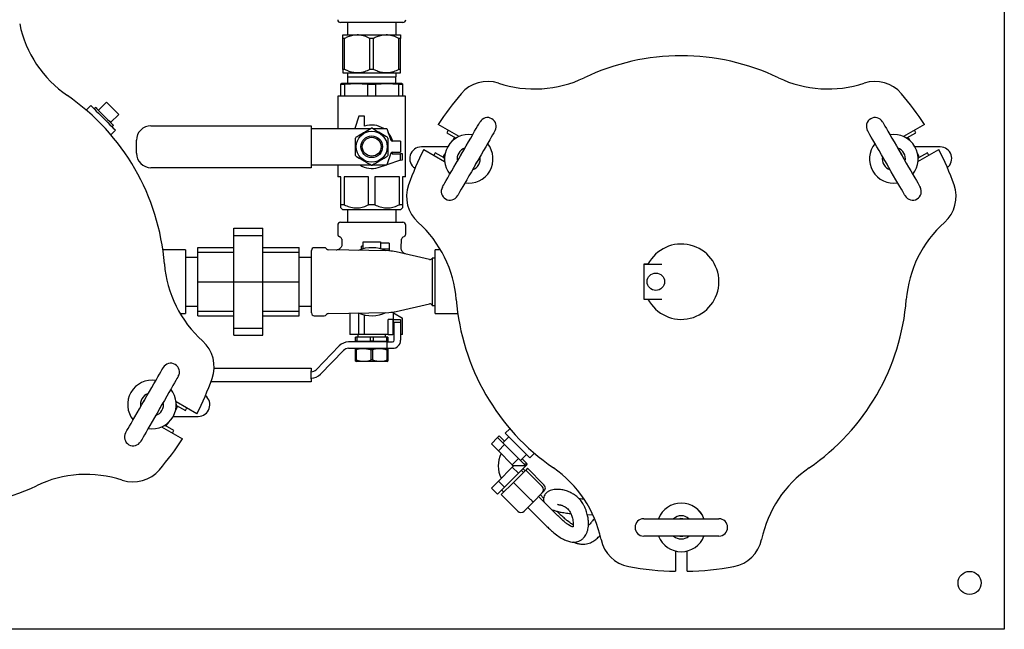
# Model space of a CAD drawing. Units: inches. Extents: x 0.1 to 22.1, y 0.1 to 17.1.
# Drawn here: x 4 to 8, y 11 to 13.5 of the extents above; entities that cross this region are included whole.
import ezdxf

# ---------------------------------------------------------------- set-up
doc = ezdxf.new("R2010")
doc.units = ezdxf.units.IN
doc.header["$MEASUREMENT"] = 0

msp = doc.modelspace()

# ---------------------------------------------------------------- linework, layer by layer
at = {"color": 7, "linetype": 'Continuous', "lineweight": 25}
for p, q in [((7.96477751, 13.71630887), (7.96477751, 11.06787145)), ((5.52930224, 13.44078702), (5.27655519, 13.44078702)), ((5.30448981, 13.44078702), (5.30448981, 13.39046206)), ((5.50136477, 13.39046206), (5.50136477, 13.44078702)), ((5.28620857, 13.39046206), (5.34452748, 13.39046206)), ((5.29331856, 13.37633811), (5.28620857, 13.37633811)), ((5.28620857, 13.25083594), (5.28620857, 13.37633811)), ((5.29331856, 13.25083594), (5.29331856, 13.37633811)), ((5.34452748, 13.39046206), (5.46132721, 13.39046206)), ((5.39573651, 13.25083594), (5.39573651, 13.37633811)), ((5.41011818, 13.37633811), (5.39573651, 13.37633811)), ((5.41011818, 13.25083594), (5.41011818, 13.37633811)), ((5.46132721, 13.39046206), (5.51964612, 13.39046206)), ((5.51253624, 13.25083594), (5.51253624, 13.37633811)), ((5.51964612, 13.37633811), (5.51253624, 13.37633811)), ((5.51964612, 13.25083594), (5.51964612, 13.37633811)), ((5.29331856, 13.25083594), (5.28620857, 13.25083594)), ((5.41011818, 13.25083594), (5.39573651, 13.25083594)), ((5.51964612, 13.25083594), (5.51253624, 13.25083594)), ((5.28620857, 13.23671205), (5.34452748, 13.23671205)), ((5.30448981, 13.23671205), (5.30448981, 13.22124331)), ((5.30448981, 13.22124331), (5.50136477, 13.22124331)), ((5.30542733, 13.22124331), (5.30542733, 13.19358704)), ((5.34452748, 13.23671205), (5.46132721, 13.23671205)), ((5.46132721, 13.23671205), (5.51964612, 13.23671205)), ((5.50042736, 13.19358704), (5.50042736, 13.22124331)), ((5.50136477, 13.22124331), (5.50136477, 13.23671205)), ((5.28105238, 13.19358704), (5.2784156, 13.19288052)), ((5.29342878, 13.18981898), (5.2784156, 13.18981898)), ((5.2784156, 13.14319641), (5.2784156, 13.18981898)), ((5.52480242, 13.19358704), (5.28105238, 13.19358704)), ((5.29342878, 13.18981898), (5.29342878, 13.14319641)), ((5.41794041, 13.18981898), (5.38791417, 13.18981898)), ((5.38791417, 13.14319641), (5.38791417, 13.18981898)), ((5.41794041, 13.18981898), (5.41794041, 13.14319641)), ((5.52743909, 13.18981898), (5.51242602, 13.18981898)), ((5.51242602, 13.14319641), (5.51242602, 13.18981898)), ((5.52743909, 13.19288052), (5.52480242, 13.19358704)), ((5.52743909, 13.18981898), (5.52743909, 13.14319641)), ((4.32917898, 13.11871025), (4.29603334, 13.08556461)), ((4.32917898, 13.11871025), (4.37889742, 13.06899181)), ((5.265818, 13.14319641), (5.265818, 13.01136045)), ((5.5400368, 13.14319641), (5.265818, 13.14319641)), ((5.5400368, 12.81624328), (5.5400368, 13.14319641)), ((4.26547151, 13.10472122), (4.24698359, 13.08623329)), ((4.28509529, 13.09650266), (4.27939268, 13.09080005)), ((4.37889742, 13.06899181), (4.34575178, 13.03584617)), ((5.35019296, 13.06233706), (5.33398674, 13.01136045)), ((5.3736305, 13.06233706), (5.35019296, 13.06233706)), ((5.3736305, 13.02098237), (5.3736305, 13.06233706)), ((4.34642046, 12.98679642), (4.36490839, 13.00528434)), ((4.35098722, 13.01920551), (4.35668983, 13.02490812)), ((4.50902108, 13.02284487), (5.15747431, 13.02284487)), ((5.15747431, 13.02284487), (5.15747431, 13.0111261)), ((5.15747431, 13.01136045), (5.19615085, 13.01136045)), ((5.15747431, 13.0111261), (5.15747431, 12.86511049)), ((5.19615085, 13.01136045), (5.28917348, 13.01136045)), ((5.28917348, 13.01136045), (5.30935253, 13.01136045)), ((5.30935253, 13.01136045), (5.39795056, 13.01136045)), ((5.40790413, 13.01136045), (5.46371836, 13.01136045)), ((5.46371836, 13.01136045), (5.48069513, 12.96471736)), ((5.7567739, 12.97932228), (5.67239497, 13.02803846)), ((7.64100945, 13.02803846), (7.55663074, 12.97932228)), ((4.45042734, 12.91198546), (4.45042734, 12.96425108)), ((5.52011493, 12.96009093), (5.48730231, 12.96009093)), ((5.52011493, 12.96009093), (5.52011493, 12.91614561)), ((5.70670731, 12.99469658), (5.74281682, 12.9738488)), ((5.73506477, 12.97120305), (5.72959871, 12.96173541)), ((5.74888303, 12.97547425), (5.73620325, 12.97207666)), ((7.57720139, 12.97207666), (7.56452161, 12.97547425)), ((7.57058782, 12.9738488), (7.60669733, 12.99469664)), ((7.58380615, 12.96173541), (7.57834009, 12.97120305)), ((5.71013906, 12.93724639), (5.60397884, 12.93724639)), ((5.61380129, 12.9265511), (5.69818021, 12.87783492)), ((7.70507579, 12.93724639), (7.60326537, 12.93724639)), ((7.61522443, 12.87783492), (7.69960313, 12.9265511)), ((5.48069513, 12.91151923), (5.46371836, 12.86487608)), ((5.52011493, 12.88314858), (5.46385971, 12.86526427)), ((5.48579137, 12.9088214), (5.52011493, 12.9088214)), ((5.48730231, 12.91614561), (5.52011493, 12.91614561)), ((5.52714605, 12.9088214), (5.52011493, 12.9088214)), ((5.52011493, 12.88314858), (5.52011493, 12.9088214)), ((5.52011493, 12.88314858), (5.52714605, 12.88538391)), ((5.52714605, 12.88538391), (5.52714605, 12.9088214)), ((5.69594174, 12.8926589), (5.65983224, 12.91350674)), ((5.69416966, 12.89927246), (5.6975673, 12.88659264)), ((5.69982315, 12.91016289), (5.6943571, 12.90069524)), ((7.61904754, 12.90069524), (7.61358149, 12.91016289)), ((7.61583734, 12.88659264), (7.61923498, 12.89927246)), ((7.65357218, 12.91350674), (7.61746268, 12.8926589)), ((5.15747431, 12.85339172), (4.50902108, 12.85339172)), ((5.15747431, 12.86511049), (5.15747431, 12.85339172)), ((5.15747431, 12.86487608), (5.19615085, 12.86487608)), ((5.19615085, 12.86487608), (5.28917348, 12.86487608)), ((5.265818, 12.86487608), (5.265818, 12.81624328)), ((5.28917348, 12.86487608), (5.30935253, 12.86487608)), ((5.30935253, 12.86487608), (5.39795056, 12.86487608)), ((5.40790413, 12.86487608), (5.46371836, 12.86487608)), ((5.42955573, 12.85435855), (5.46263861, 12.86487608)), ((5.2784156, 12.81624328), (5.265818, 12.81624328)), ((5.2784156, 12.70327453), (5.2784156, 12.81624328)), ((5.2909537, 12.81624328), (5.2909537, 12.70327453)), ((5.39038925, 12.81624328), (5.2909537, 12.81624328)), ((5.39038925, 12.70327453), (5.39038925, 12.81624328)), ((5.41546544, 12.81624328), (5.41546544, 12.70327453)), ((5.51490099, 12.81624328), (5.41546544, 12.81624328)), ((5.51490099, 12.70327453), (5.51490099, 12.81624328)), ((5.5400368, 12.81624328), (5.52743909, 12.81624328)), ((5.52743909, 12.81624328), (5.52743909, 12.70327453)), ((5.2909537, 12.70327453), (5.2784156, 12.70327453)), ((5.2784156, 12.69067687), (5.28644298, 12.68264955)), ((5.5194116, 12.68264955), (5.28644298, 12.68264955)), ((5.30448981, 12.68264955), (5.30448981, 12.63232452)), ((5.41546544, 12.70327453), (5.39038925, 12.70327453)), ((5.50136477, 12.63232452), (5.50136477, 12.68264955)), ((5.52743909, 12.70327453), (5.51490099, 12.70327453)), ((5.5194116, 12.68264955), (5.52743909, 12.69067687)), ((4.84518044, 12.57959016), (4.84518044, 12.6085965)), ((4.84518044, 12.6085965), (4.96236791, 12.6085965)), ((4.96236791, 12.57959016), (4.96236791, 12.6085965)), ((5.26530232, 12.62107453), (5.26530232, 12.58498078)), ((5.27655233, 12.63232452), (5.52929938, 12.63232452)), ((5.54055225, 12.58498078), (5.54055225, 12.62107453)), ((4.84518044, 12.57959016), (4.96236791, 12.57959016)), ((4.84518044, 12.39209016), (4.84518044, 12.57959016)), ((4.96236791, 12.39209016), (4.96236791, 12.57959016)), ((5.28158247, 12.56361592), (5.28257938, 12.54459288)), ((5.52240202, 12.52792958), (5.52427222, 12.56361592)), ((4.64837104, 12.5209964), (4.55720464, 12.5209964)), ((4.64837104, 12.5209964), (4.64837104, 12.26318391)), ((4.69869612, 12.51171517), (4.69869612, 12.53022121)), ((4.69869612, 12.53022121), (4.84518044, 12.53022121)), ((4.96236791, 12.53022121), (5.10885234, 12.53022121)), ((5.10885234, 12.51171517), (5.10885234, 12.53022121)), ((5.21097626, 12.52971516), (5.17042732, 12.52971516)), ((5.47288302, 12.5163089), (5.22893685, 12.52079124)), ((5.36777109, 12.53564485), (5.36191168, 12.53564485)), ((5.36191168, 12.52346123), (5.36191168, 12.53564485)), ((5.36777109, 12.55322297), (5.4380836, 12.55322297)), ((5.36777109, 12.52461569), (5.36777109, 12.55322297)), ((5.4380836, 12.55322297), (5.4380836, 12.52461569)), ((5.47323985, 12.54736359), (5.4380836, 12.54736359)), ((5.47323985, 12.5239261), (5.44242327, 12.5239261)), ((5.47323985, 12.54736359), (5.47323985, 12.5239261)), ((5.47323985, 12.5239261), (5.47323985, 12.51630189)), ((5.6819312, 12.5209964), (5.66060861, 12.5209964)), ((5.66060861, 12.26318391), (5.66060861, 12.5209964)), ((4.69869612, 12.49052766), (4.64837104, 12.49052766)), ((4.69869612, 12.39209016), (4.69869612, 12.51171517)), ((4.69869612, 12.51171517), (4.84518044, 12.51171517)), ((4.96236791, 12.51171517), (5.10885234, 12.51171517)), ((5.10885234, 12.39209016), (5.10885234, 12.51171517)), ((5.15917731, 12.49052766), (5.10885234, 12.49052766)), ((5.15917731, 12.26571516), (5.15917731, 12.51846515)), ((5.63756959, 12.48200432), (5.50136785, 12.51285776)), ((5.66060861, 12.48771516), (5.64836487, 12.48771516)), ((5.64836487, 12.48771516), (5.64836487, 12.29646516)), ((6.52147164, 12.46241974), (6.50435848, 12.46241974)), ((6.50435848, 12.46241974), (6.50435848, 12.46240266)), ((6.50435848, 12.46240266), (6.50435848, 12.32177766)), ((6.50435848, 12.46240266), (6.57809063, 12.46240266)), ((4.69869612, 12.39209016), (4.84518044, 12.39209016)), ((4.69869612, 12.27246515), (4.69869612, 12.39209016)), ((4.84518044, 12.39209016), (4.96236791, 12.39209016)), ((4.84518044, 12.20459016), (4.84518044, 12.39209016)), ((4.96236791, 12.20459016), (4.96236791, 12.39209016)), ((4.96236791, 12.39209016), (5.10885234, 12.39209016)), ((5.10885234, 12.27246515), (5.10885234, 12.39209016)), ((6.50435848, 12.32177766), (6.57809063, 12.32177766)), ((6.50435848, 12.32177766), (6.50435848, 12.32176057)), ((6.50435848, 12.32176057), (6.52145052, 12.32176057)), ((4.64837104, 12.29365266), (4.69869612, 12.29365266)), ((5.10885234, 12.29365266), (5.15917731, 12.29365266)), ((5.50136785, 12.27132255), (5.63756959, 12.30217599)), ((5.64836487, 12.29646516), (5.66060861, 12.29646516)), ((4.62704856, 12.26318391), (4.64837104, 12.26318391)), ((4.69869612, 12.27246515), (4.84518044, 12.27246515)), ((4.69869612, 12.2539591), (4.69869612, 12.27246515)), ((4.69869612, 12.2539591), (4.84518044, 12.2539591)), ((4.96236791, 12.27246515), (5.10885234, 12.27246515)), ((4.96236791, 12.2539591), (5.10885234, 12.2539591)), ((5.10885234, 12.2539591), (5.10885234, 12.27246515)), ((5.17042732, 12.25446515), (5.21097626, 12.25446515)), ((5.22893685, 12.26338907), (5.47288302, 12.26787141)), ((5.31503671, 12.26497109), (5.31503671, 12.17880891)), ((5.35019296, 12.17880891), (5.35019296, 12.26496925)), ((5.3736305, 12.17880891), (5.3736305, 12.25761959)), ((5.49081798, 12.17880891), (5.49081798, 12.26935264)), ((5.49081798, 12.26588948), (5.52714605, 12.24491542)), ((5.52714605, 12.17880891), (5.52714605, 12.24491542)), ((5.66060861, 12.26318391), (5.75177511, 12.26318391)), ((4.84518044, 12.20459016), (4.96236791, 12.20459016)), ((4.84518044, 12.17558381), (4.84518044, 12.20459016)), ((4.96236791, 12.17558381), (4.96236791, 12.20459016)), ((5.48802709, 12.23974641), (5.46948373, 12.23974641)), ((5.46948373, 12.17880891), (5.46948373, 12.23974641)), ((5.48802709, 12.23974641), (5.48802709, 12.17880891)), ((5.49081798, 12.23974641), (5.52011493, 12.23974641)), ((5.49433354, 12.22802766), (5.52011493, 12.22802766)), ((5.49433354, 12.15537141), (5.49433354, 12.22802766)), ((5.52011493, 12.23974641), (5.52011493, 12.22802766)), ((5.52011493, 12.22802766), (5.52011493, 12.15537141)), ((4.84518044, 12.17558381), (4.96236791, 12.17558381)), ((5.3191676, 12.17880891), (5.31503671, 12.17880891)), ((5.35019296, 12.17880891), (5.3191676, 12.17880891)), ((5.3370094, 12.15185579), (5.3370094, 12.16826204)), ((5.34232002, 12.16826204), (5.3370094, 12.16826204)), ((5.34232002, 12.16826204), (5.34232002, 12.15185579)), ((5.39761672, 12.16826204), (5.34232002, 12.16826204)), ((5.34667729, 12.17880891), (5.34667729, 12.16826204)), ((5.3736305, 12.17880891), (5.35019296, 12.17880891)), ((5.46948373, 12.17880891), (5.3736305, 12.17880891)), ((5.39761672, 12.15185579), (5.39761672, 12.16826204)), ((5.40823797, 12.16826204), (5.39761672, 12.16826204)), ((5.40823797, 12.16826204), (5.40823797, 12.15185579)), ((5.46353466, 12.16826204), (5.40823797, 12.16826204)), ((5.45917728, 12.16826204), (5.45917728, 12.17880891)), ((5.46353466, 12.15185579), (5.46353466, 12.16826204)), ((5.46884529, 12.16826204), (5.46353466, 12.16826204)), ((5.46884529, 12.16826204), (5.46884529, 12.15185579)), ((5.46948373, 12.17880891), (5.48069513, 12.17880891)), ((5.48069513, 12.17880891), (5.48730231, 12.17880891)), ((5.48730231, 12.17880891), (5.48802709, 12.17880891)), ((5.49081798, 12.17880891), (5.48802709, 12.17880891)), ((5.52714605, 12.17880891), (5.52011493, 12.17880891)), ((5.27067598, 12.13198397), (5.17765336, 12.03617071)), ((5.46371836, 12.14834015), (5.30935253, 12.14834015)), ((5.30935253, 12.1225589), (5.46371836, 12.1225589)), ((5.34232002, 12.15185579), (5.3370094, 12.15185579)), ((5.33999762, 12.1225589), (5.3370094, 12.12083362)), ((5.34232002, 12.15185579), (5.39761672, 12.15185579)), ((5.35898197, 12.15185579), (5.35898197, 12.14834015)), ((5.40823797, 12.15185579), (5.39761672, 12.15185579)), ((5.40823797, 12.15185579), (5.46353466, 12.15185579)), ((5.44687261, 12.14834015), (5.44687261, 12.15185579)), ((5.46884529, 12.15185579), (5.46353466, 12.15185579)), ((5.46371836, 12.14834015), (5.48069513, 12.14834015)), ((5.46371836, 12.14834015), (5.46371836, 12.1225589)), ((5.46371836, 12.1225589), (5.48069513, 12.1225589)), ((5.46884529, 12.12083362), (5.46585707, 12.1225589)), ((5.48069513, 12.14834015), (5.48730231, 12.14834015)), ((5.48069513, 12.1225589), (5.48730231, 12.1225589)), ((5.19615085, 12.01821196), (5.28917348, 12.11402525)), ((5.33963012, 12.1157931), (5.3370094, 12.1157931)), ((5.3370094, 12.07541847), (5.3370094, 12.1157931)), ((5.33963012, 12.1157931), (5.33963012, 12.07541847)), ((5.40554806, 12.1157931), (5.40030662, 12.1157931)), ((5.40030662, 12.07541847), (5.40030662, 12.1157931)), ((5.40554806, 12.1157931), (5.40554806, 12.07541847)), ((5.46884529, 12.1157931), (5.46622457, 12.1157931)), ((5.46622457, 12.07541847), (5.46622457, 12.1157931)), ((5.46884529, 12.1157931), (5.46884529, 12.07541847)), ((4.76477313, 12.04263704), (5.15747431, 12.04263704)), ((5.15747431, 12.04263704), (5.15747431, 12.0309183)), ((5.33963012, 12.07541847), (5.3370094, 12.07541847)), ((5.3370094, 12.07037795), (5.33999762, 12.06865264)), ((5.46585707, 12.06865264), (5.33999762, 12.06865264)), ((5.40554806, 12.07541847), (5.40030662, 12.07541847)), ((5.46585707, 12.06865264), (5.46884529, 12.07037795)), ((5.46884529, 12.07541847), (5.46622457, 12.07541847)), ((5.15747431, 11.99857454), (5.15747431, 12.0309183)), ((5.15747431, 11.98685577), (4.7518573, 11.98685577)), ((5.15747431, 11.99857454), (5.15747431, 11.98685577)), ((4.60915649, 11.87401743), (4.61462255, 11.88348507)), ((4.69517836, 11.85762921), (4.61079943, 11.90634539)), ((4.61480988, 11.88490785), (4.61141235, 11.89758768)), ((4.6130378, 11.89152142), (4.64914741, 11.87067358)), ((4.59884059, 11.84693393), (4.70057578, 11.84693393)), ((4.55220575, 11.80485804), (4.63658457, 11.75614185)), ((4.56009657, 11.80870607), (4.57277639, 11.81210365)), ((4.60227233, 11.78948373), (4.56616283, 11.81033152)), ((4.57391488, 11.81297726), (4.57938105, 11.82244491)), ((5.91261746, 11.76129425), (5.91965209, 11.76832889)), ((5.91965209, 11.76832889), (5.94049927, 11.74748171)), ((5.95799237, 11.76497481), (5.93346464, 11.74044707)), ((5.96255908, 11.7973839), (5.94407137, 11.77889597)), ((5.88742687, 11.73610355), (5.91261746, 11.76129425)), ((5.88742687, 11.73610355), (5.91574912, 11.70778135)), ((5.91261746, 11.76129425), (5.94093971, 11.732972)), ((5.91574912, 11.70778135), (5.94093971, 11.732972)), ((5.94093971, 11.732972), (5.99758421, 11.67632755)), ((5.91574912, 11.70778135), (5.97239341, 11.6511369)), ((6.00505929, 11.66885253), (6.02958703, 11.69338027)), ((6.04350824, 11.6794591), (6.06199617, 11.69794703)), ((5.97239341, 11.6511369), (5.99758421, 11.67632755)), ((5.97239341, 11.6511369), (5.97688553, 11.64664494)), ((5.97688553, 11.64664494), (5.97239341, 11.64215298)), ((6.024546, 11.64664494), (5.97688553, 11.64664494)), ((5.99758421, 11.67632755), (6.02590647, 11.64800535)), ((6.02590647, 11.64528453), (5.99758421, 11.61696228)), ((6.01209393, 11.67588717), (6.03294111, 11.65503999)), ((6.03158064, 11.65367958), (6.02023207, 11.65367958)), ((6.024546, 11.64664494), (6.02590647, 11.64800535)), ((6.024546, 11.64664494), (6.02590647, 11.64528453)), ((6.03294111, 11.65231917), (6.02590647, 11.64528453)), ((6.03158064, 11.65367958), (6.03294111, 11.65503999)), ((6.03158064, 11.65367958), (6.03294111, 11.65231917)), ((5.97239341, 11.64215298), (5.91574912, 11.58550853)), ((5.99758421, 11.61696228), (5.94093971, 11.56031783)), ((5.97239341, 11.64215298), (5.99758421, 11.61696228)), ((6.02726671, 11.63007209), (5.97754839, 11.58035366)), ((6.01732305, 11.62012843), (6.00903662, 11.62841485)), ((6.02435769, 11.62716306), (6.01607126, 11.63544949)), ((6.03430157, 11.63710679), (6.02726671, 11.63007209)), ((6.09355811, 11.56378086), (6.02726671, 11.63007209)), ((6.10059274, 11.5708155), (6.03430157, 11.63710679)), ((5.91574912, 11.58550853), (5.88742687, 11.55718633)), ((5.91574912, 11.58550853), (5.94093971, 11.56031783)), ((5.97754839, 11.58035366), (5.92782984, 11.53063522)), ((6.04383956, 11.51406243), (5.97754839, 11.58035366)), ((5.88742687, 11.55718633), (5.91261746, 11.53199563)), ((5.94093971, 11.56031783), (5.91261746, 11.53199563)), ((5.99412123, 11.46434394), (5.92782984, 11.53063522)), ((5.9294873, 11.54886531), (5.93777351, 11.54057894)), ((6.09355811, 11.53726435), (6.05709793, 11.50080417)), ((6.09932908, 11.51639445), (6.08600867, 11.52971492)), ((6.10059274, 11.54429899), (6.09355811, 11.53726435)), ((6.05709793, 11.50080417), (6.02063775, 11.46434394)), ((6.15285006, 11.4488042), (6.07897403, 11.52268028)), ((6.03522182, 11.47892806), (6.10909785, 11.40505198)), ((6.27621386, 11.44993432), (6.29696094, 11.44953932)), ((6.50435848, 11.43327842), (6.80904616, 11.43327842)), ((6.80904616, 11.36296592), (6.50435848, 11.36296592)), ((6.63326489, 11.30259036), (6.63326489, 11.22044958)), ((6.68013975, 11.22044958), (6.68013975, 11.30259036)), ((7.96477751, 11.06787145), (7.96477751, 10.98584011)), ((7.96477751, 10.98584011), (2.33977733, 10.98584011))]:
    msp.add_line(p, q, dxfattribs=at)
at = {"color": 7, "linetype": 'Continuous', "lineweight": 25, "flags": 128}
for points in [[(4.26547151, 13.10472122), (4.2664268, 13.10376588), (4.26925608, 13.1009366), (4.27385056, 13.09634212), (4.2800337, 13.09015903), (4.28756784, 13.08262484), (4.29616352, 13.07402921), (4.30549037, 13.06470236), (4.31518995, 13.05500278), (4.32488953, 13.0453032), (4.33421638, 13.03597636), (4.34281201, 13.02738067), (4.3503462, 13.01984653), (4.35652929, 13.01366339), (4.36112377, 13.00906891), (4.36395305, 13.00623963), (4.36490839, 13.00528434)], [(4.28509529, 13.09650266), (4.28515584, 13.09644211), (4.28659914, 13.09499881), (4.28989123, 13.09170677), (4.29485459, 13.08674341), (4.30122165, 13.08037635), (4.30864921, 13.0729488), (4.31673675, 13.0648612), (4.32504837, 13.05654958), (4.33313597, 13.04846204), (4.34056352, 13.04103448), (4.34693058, 13.03466743), (4.35189394, 13.02970406), (4.35518598, 13.02641197), (4.35662928, 13.02496867), (4.35668983, 13.02490812)], [(5.68928264, 12.77471873), (5.68977785, 12.77557642), (5.69158557, 12.77870726), (5.69468665, 12.78407863), (5.69902698, 12.79159647), (5.70453066, 12.8011291), (5.71110132, 12.81250962), (5.7186237, 12.82553872), (5.726966, 12.83998824), (5.7359826, 12.85560517), (5.74551509, 12.87211598), (5.75539671, 12.88923162), (5.76545456, 12.90665228), (5.7755124, 12.92407294), (5.78539403, 12.94118858), (5.79492674, 12.95769939), (5.80394311, 12.97331635), (5.81228564, 12.98776584), (5.81980779, 13.00079497), (5.82637845, 13.01217544), (5.83188213, 13.02170809), (5.83622246, 13.0292259), (5.83932376, 13.0345973), (5.84113126, 13.03772814), (5.84162648, 13.03858586)], [(5.90251891, 13.0034296), (5.9020237, 13.00257189), (5.90021598, 12.99944105), (5.8971149, 12.9940697), (5.89277457, 12.98655184), (5.88727089, 12.97701924), (5.88070022, 12.96563871), (5.87317785, 12.95260958), (5.86483555, 12.9381601), (5.85581917, 12.92254314), (5.84628646, 12.90603233), (5.83640484, 12.88891669), (5.82634699, 12.87149603), (5.81628915, 12.85407536), (5.80640752, 12.83695972), (5.79687503, 12.82044889), (5.78785844, 12.80483198), (5.77951613, 12.79038247), (5.77199376, 12.77735337), (5.7654231, 12.76597284), (5.75991942, 12.75644021), (5.75557909, 12.74892238), (5.75247801, 12.74355103), (5.75067029, 12.74042016), (5.75017507, 12.73956248)], [(7.56322935, 12.73956248), (7.56273435, 12.74042016), (7.56092685, 12.74355103), (7.55782577, 12.74892238), (7.55348522, 12.75644021), (7.54798132, 12.76597284), (7.54141088, 12.77735337), (7.53388873, 12.79038247), (7.52554598, 12.80483198), (7.51652961, 12.82044889), (7.50699712, 12.83695972), (7.49711527, 12.85407536), (7.48705787, 12.87149603), (7.47700002, 12.88891669), (7.46711818, 12.90603233), (7.45758569, 12.92254314), (7.44856931, 12.9381601), (7.44022657, 12.95260958), (7.43270442, 12.96563871), (7.42613397, 12.97701924), (7.42063008, 12.98655184), (7.41628953, 12.9940697), (7.41318844, 12.99944105), (7.41138094, 13.00257189), (7.41088595, 13.0034296)], [(7.47177816, 13.03858586), (7.4722736, 13.03772814), (7.4740811, 13.0345973), (7.47718218, 13.0292259), (7.48152273, 13.02170809), (7.48702619, 13.01217544), (7.49359663, 13.00079497), (7.50111923, 12.98776584), (7.50946153, 12.97331635), (7.51847791, 12.95769939), (7.5280104, 12.94118858), (7.53789224, 12.92407294), (7.54795008, 12.90665228), (7.55800793, 12.88923162), (7.56788977, 12.87211598), (7.57742226, 12.85560517), (7.58643864, 12.83998824), (7.59478094, 12.82553872), (7.60230354, 12.81250962), (7.60887398, 12.8011291), (7.61437744, 12.79159647), (7.61871799, 12.78407863), (7.62181907, 12.77870726), (7.62362657, 12.77557642), (7.624122, 12.77471873)], [(5.76833454, 12.91164067), (5.76633609, 12.90895054), (5.76257457, 12.90166389)], [(7.55083029, 12.90166389), (7.54949975, 12.90473973), (7.54506988, 12.91164067)], [(5.82346701, 12.86650764), (5.82789665, 12.87340863), (5.82922698, 12.87648441)], [(7.48417766, 12.87648441), (7.48793918, 12.86919777), (7.48993763, 12.86650764)], [(4.40646079, 11.78075072), (4.40695595, 11.78160843), (4.40876356, 11.78473927), (4.41186475, 11.79011062), (4.41620514, 11.79762848), (4.42170881, 11.80716108), (4.42827937, 11.8185416), (4.43580169, 11.83157073), (4.44414416, 11.84602022), (4.45316059, 11.86163718), (4.46269313, 11.87814799), (4.47257481, 11.89526363), (4.48263266, 11.91268429), (4.4926905, 11.93010496), (4.50257218, 11.94722059), (4.51210473, 11.96373143), (4.52112116, 11.97934833), (4.52946357, 11.99379785), (4.53698594, 12.00682695), (4.5435565, 12.01820748), (4.54906017, 12.0277401), (4.55340056, 12.03525794), (4.55650175, 12.04062929), (4.55830936, 12.04376015), (4.55880452, 12.04461784)], [(4.6196969, 12.00946159), (4.6192018, 12.0086039), (4.61739419, 12.00547306), (4.61429299, 12.00010168), (4.60995255, 11.99258385), (4.60444888, 11.98305122), (4.59787832, 11.9716707), (4.59035606, 11.9586416), (4.58201354, 11.94419208), (4.57299716, 11.92857515), (4.56346462, 11.91206434), (4.55358288, 11.8949487), (4.54352509, 11.87752804), (4.53346725, 11.86010737), (4.52358551, 11.84299174), (4.51405297, 11.82648093), (4.50503654, 11.81086397), (4.49669412, 11.79641448), (4.48917175, 11.78338535), (4.48260125, 11.77200488), (4.47709757, 11.76247223), (4.47275713, 11.75495442), (4.469656, 11.74958302), (4.46784839, 11.74645218), (4.46735317, 11.74559446)], [(4.4855127, 11.91767268), (4.48108305, 11.91077169), (4.47975261, 11.9076959)], [(4.540645, 11.87253965), (4.54264351, 11.87522978), (4.54640513, 11.88251643)], [(6.04350824, 11.6794591), (6.0425528, 11.68041444), (6.03972363, 11.68324372), (6.0351292, 11.6878382), (6.02894595, 11.69402128), (6.0214117, 11.70155548), (6.01281618, 11.71015111), (6.00348939, 11.71947796), (5.9937897, 11.72917754), (5.98409023, 11.73887711), (5.97476322, 11.74820396), (5.9661677, 11.75679965), (5.95863344, 11.76433379), (5.95245042, 11.77051693), (5.94785577, 11.77511141), (5.9450266, 11.77794069), (5.94407137, 11.77889597), (5.94407137, 11.77889597)], [(6.05709793, 11.50080417), (6.05684317, 11.50105893), (6.05608858, 11.50181341), (6.05486341, 11.50303857), (6.05321453, 11.5046874), (6.05120552, 11.50669653), (6.04891336, 11.50898868), (6.04642607, 11.51147586), (6.04383956, 11.51406243)], [(6.66246251, 11.43327842), (6.65427113, 11.43366408), (6.65094213, 11.43327842)], [(6.65094213, 11.36296592), (6.65427113, 11.36258026), (6.66246251, 11.36296592)]]:
    msp.add_lwpolyline(points, dxfattribs=at)
at = {"color": 7, "linetype": 'Continuous', "lineweight": 25}
for centre, radius in [((5.40292733, 12.93811828), 0.06292969), ((5.40292733, 12.93811828), 0.04394531), ((5.40292733, 12.93811828), 0.03808594), ((6.55357733, 12.39209016), 0.03515625), ((7.82415233, 11.17334016), 0.046875)]:
    msp.add_circle(centre, radius, dxfattribs=at)
for centre, radius, start, end in [((5.27655233, 13.45203703), 0.01125, 180, 270), ((5.52930233, 13.45203703), 0.01125, 270, 0), ((4.43617421, 13.53124603), 0.46875, 191.84608949, 235.4666471), ((6.65670233, 12.39209016), 0.9140625, 64.5333529, 115.4666471), ((5.87224948, 13.06150057), 0.140625, 71.84608949, 139.5243183), ((6.06211285, 13.6405427), 0.46875, 251.84608949, 295.4666471), ((7.25129181, 13.6405427), 0.46875, 244.5333529, 288.15391051), ((7.44115517, 13.06150057), 0.140625, 40.4756817, 108.15391051), ((3.65227733, 12.39209016), 0.9140625, 4.5333529, 55.4666471), ((6.65670233, 12.39209016), 1.171875, 139.5243183, 147.13401602), ((6.65670233, 12.39209016), 1.171875, 32.86598398, 40.4756817), ((5.87207267, 13.02100771), 0.03515625, 60, 150), ((5.87207267, 13.02100771), 0.03515625, 330, 60), ((7.44133199, 13.02100771), 0.03515625, 120, 210), ((7.44133199, 13.02100771), 0.03515625, 30, 120), ((4.50902108, 12.9642511), 0.05859375, 90, 180), ((5.40292733, 12.93811828), 0.08789063, 56.44269024, 109.47122063), ((5.40292733, 12.93811828), 0.07464844, 87.9880456, 92.0119544), ((6.47905175, 12.50855508), 0.91260586, 147.0757318, 147.81220333), ((6.61707738, 12.36704762), 1.171875, 32.38419243, 32.95777576), ((5.40292733, 12.93811828), 0.07464844, 147.9880456, 152.0119544), ((5.40292733, 12.93811828), 0.07464844, 27.9880456, 32.0119544), ((5.40292733, 12.93811828), 0.08789063, 14.47751219, 40.77644871), ((5.48730233, 12.96712219), 0.00703125, 200, 270), ((5.79590079, 12.88907416), 0.09836482, 80.94101991, 219.05898009), ((5.73668857, 12.97026558), 0.001875, 105, 150), ((7.51750386, 12.88907416), 0.09836482, 320.94101991, 99.05898009), ((7.57671608, 12.97026558), 0.001875, 30, 75), ((6.65670233, 12.39209016), 1.171875, 152.86598398, 160.4756817), ((5.60397889, 12.89037141), 0.046875, 90, 236.99550817), ((5.79590079, 12.88907416), 0.046875, 108.59037789, 191.40962211), ((5.79590079, 12.88907416), 0.09836482, 260.94101991, 39.05898009), ((7.51750386, 12.88907416), 0.09836482, 140.94101991, 279.05898009), ((7.51750386, 12.88907416), 0.046875, 348.59037789, 71.40962211), ((6.65670233, 12.39209016), 1.171875, 19.5243183, 27.13401602), ((7.70507577, 12.89037141), 0.046875, 308.01262825, 90), ((4.50902108, 12.91198547), 0.05859375, 180, 270), ((5.40292733, 12.93811828), 0.07464844, 207.9880456, 212.0119544), ((5.40292733, 12.93811828), 0.07464844, 327.9880456, 332.0119544), ((5.48730233, 12.90911438), 0.00703125, 90, 160), ((5.40292733, 12.93811828), 0.08789062, 340.52877937, 345.52248781), ((6.69820228, 12.37029521), 1.171875, 152.38419243, 152.95777576), ((5.69598085, 12.89975773), 0.001875, 150, 195), ((5.79590079, 12.88907416), 0.046875, 288.59037789, 11.40962211), ((7.51750386, 12.88907416), 0.046875, 168.59037789, 251.40962211), ((7.61742381, 12.89975773), 0.001875, 345, 30), ((6.8463892, 12.48770761), 0.91260586, 27.0757318, 27.81220333), ((5.40292733, 12.93811828), 0.08789062, 236.44269024, 287.6361911), ((5.40292733, 12.93811828), 0.07464844, 267.9880456, 272.0119544), ((5.68474948, 12.73674104), 0.140625, 160.4756817, 228.15391051), ((5.71972892, 12.7571406), 0.03515625, 150, 240), ((7.59367574, 12.7571406), 0.03515625, 300, 30), ((7.62865517, 12.73674104), 0.140625, 311.84608949, 19.5243183), ((5.71972892, 12.7571406), 0.03515625, 240, 330), ((7.59367574, 12.7571406), 0.03515625, 210, 300), ((5.27655233, 12.62107453), 0.01125, 90, 180), ((5.52930233, 12.62107453), 0.01125, 0, 90), ((5.27821597, 12.28279348), 0.46875, 4.5333529, 48.15391051), ((8.03518869, 12.28279348), 0.46875, 131.84608949, 175.4666471), ((5.27655233, 12.58498078), 0.01125, 180, 253.11166232), ((5.26987974, 12.56300261), 0.01171875, 3, 73.11166232), ((5.53597492, 12.56300261), 0.01171875, 106.88833768, 177), ((5.52930233, 12.58498078), 0.01125, 286.88833768, 0), ((5.17042733, 12.51846516), 0.01125, 90, 180), ((5.21097631, 12.51846516), 0.01125, 37.69006017, 90), ((5.22915216, 12.53250802), 0.01171875, 217.69006017, 268.94734913), ((5.40292733, 12.39209016), 0.137625, 64.69907569, 113.19562256), ((6.65670233, 12.39209016), 0.15234375, 207.48642625, 152.51357375), ((5.47029951, 12.37570764), 0.140625, 77.23635219, 88.94734913), ((5.63964081, 12.49114767), 0.009375, 257.23635219, 338.52260778), ((5.03076369, 12.50138684), 0.46875, 184.5333529, 228.15391051), ((5.63964081, 12.29303265), 0.009375, 21.47739222, 102.76364781), ((6.65670233, 12.39209016), 0.9140625, 184.5333529, 235.4666471), ((6.65670233, 12.39209016), 0.9140625, 304.5333529, 355.4666471), ((5.17042733, 12.26571516), 0.01125, 180, 270), ((5.21097631, 12.26571516), 0.01125, 270, 322.30993983), ((5.22915216, 12.2516723), 0.01171875, 91.05265087, 142.30993983), ((5.40292733, 12.39209016), 0.137625, 246.80437744, 295.30092431), ((5.47029951, 12.40847268), 0.140625, 271.05265087, 282.76364781), ((4.62423017, 12.04743927), 0.140625, 340.4756817, 48.15391051), ((5.30935254, 12.09443391), 0.05390625, 90, 135.84667402), ((5.30935254, 12.09443391), 0.028125, 90, 135.84667402), ((5.48730233, 12.15537141), 0.00703125, 270, 0), ((5.48730233, 12.15537141), 0.0328125, 270, 0), ((4.58925074, 12.02703972), 0.03515625, 60, 150), ((4.58925074, 12.02703972), 0.03515625, 330, 60), ((5.15747431, 12.05576203), 0.028125, 270, 315.84667402), ((5.15747431, 12.05576203), 0.05390625, 270, 315.84667402), ((4.51307886, 11.89510616), 0.09836482, 80.94101991, 219.05898009), ((3.65227733, 12.39209016), 1.171875, 332.86598398, 340.4756817), ((4.51307886, 11.89510616), 0.046875, 108.59037789, 191.40962211), ((4.51307886, 11.89510616), 0.09836482, 260.94101991, 39.05898009), ((4.70057577, 11.89380891), 0.046875, 270, 51.90018192), ((4.51307886, 11.89510616), 0.046875, 288.59037789, 11.40962211), ((4.61299881, 11.88442259), 0.001875, 330, 15), ((3.61077738, 12.4138851), 1.171875, 332.38419243, 332.95777576), ((4.57229108, 11.81391474), 0.001875, 285, 330), ((4.43690699, 11.7631726), 0.03515625, 150, 240), ((3.82992791, 12.27562523), 0.91260586, 327.0757318, 327.81220333), ((4.43690699, 11.7631726), 0.03515625, 240, 330), ((3.65227733, 12.39209016), 1.171875, 319.5243183, 327.13401602), ((6.02726681, 11.64664493), 0.11203125, 153.59868963, 206.45212589), ((6.02726681, 11.64664493), 0.05203125, 177.86078145, 181.78666245), ((4.24686681, 11.14363761), 0.46875, 71.84608949, 115.4666471), ((4.43673017, 11.72267975), 0.140625, 251.84608949, 319.5243183), ((5.87280545, 11.25293429), 0.46875, 11.84608949, 55.4666471), ((7.44059921, 11.25293429), 0.46875, 124.5333529, 168.15391051), ((3.65227733, 12.39209016), 0.9140625, 244.5333529, 295.4666471), ((6.08029982, 11.5505226), 0.01875, 315, 45), ((6.08733447, 11.55755726), 0.01875, 315, 45), ((6.65670233, 11.39812216), 0.09836482, 20.94101991, 159.05898009), ((6.65670233, 11.39812216), 0.09825, 20.96664664, 159.03335336), ((6.00737943, 11.47760222), 0.01875, 225, 315), ((6.65670233, 11.39812216), 0.046875, 48.59037789, 131.40962211), ((6.50435858, 11.39812216), 0.03515625, 90, 180), ((6.80904608, 11.39812216), 0.03515625, 0, 90), ((6.50435858, 11.39812216), 0.03515625, 180, 270), ((6.80904608, 11.39812216), 0.03515625, 270, 0), ((6.46920233, 11.37802886), 0.140625, 191.84608949, 259.5243183), ((6.65670233, 11.39812216), 0.09836482, 200.94101991, 339.05898009), ((6.65670233, 11.39812216), 0.046875, 228.59037789, 311.40962211), ((6.84420233, 11.37802886), 0.140625, 280.4756817, 348.15391051), ((6.65670233, 12.39209016), 1.171875, 259.5243183, 268.854008), ((6.65670233, 12.39209016), 1.171875, 271.145992, 280.4756817)]:
    msp.add_arc(centre, radius, start, end, dxfattribs=at)
for points, knots in [([(5.28620857, 13.37633811), (5.28620857, 13.37877063), (5.28620857, 13.38374298), (5.28620857, 13.38896837), (5.28620857, 13.38996059), (5.28620857, 13.39046206)], [0, 0, 0, 0, 0.321439421, 0.657057295, 1, 1, 1, 1]), ([(5.34452748, 13.39046206), (5.33822201, 13.39005296), (5.32541618, 13.38922213), (5.30827586, 13.38363943), (5.29780651, 13.37852887), (5.29331856, 13.37633811)], [0, 0, 0, 0, 0.3565809302, 0.7241823199, 1, 1, 1, 1]), ([(5.39573651, 13.37633811), (5.38850393, 13.37975586), (5.37381027, 13.38669934), (5.35619151, 13.39022942), (5.34633541, 13.390426), (5.34452748, 13.39046206)], [0, 0, 0, 0, 0.4418274258, 0.8976131951, 1, 1, 1, 1]), ([(5.46132721, 13.39046206), (5.4550217, 13.39005296), (5.44221582, 13.38922213), (5.4250755, 13.38363943), (5.41460613, 13.37852887), (5.41011818, 13.37633811)], [0, 0, 0, 0, 0.3565820758, 0.7241830492, 1, 1, 1, 1]), ([(5.51253624, 13.37633811), (5.50530367, 13.37975586), (5.49061001, 13.38669935), (5.47299115, 13.39022942), (5.4631351, 13.390426), (5.46132721, 13.39046206)], [0, 0, 0, 0, 0.4418276706, 0.8976147922, 1, 1, 1, 1]), ([(5.51964612, 13.39046206), (5.51964612, 13.39040751), (5.51964612, 13.39006087), (5.51964612, 13.38693332), (5.51964612, 13.38090872), (5.51964612, 13.3769113), (5.51964612, 13.37633811)], [0, 0, 0, 0, 0.0780484125, 0.4960013756, 0.9277319975, 1, 1, 1, 1]), ([(5.28620857, 13.25083594), (5.28620857, 13.24840341), (5.28620857, 13.24343105), (5.28620857, 13.23820575), (5.28620857, 13.23721352), (5.28620857, 13.23671205)], [0, 0, 0, 0, 0.3214394984, 0.6570572124, 1, 1, 1, 1]), ([(5.34452748, 13.23671205), (5.33822201, 13.23712115), (5.3254162, 13.23795201), (5.30827584, 13.24353453), (5.29780651, 13.24864514), (5.29331856, 13.25083594)], [0, 0, 0, 0, 0.3565809767, 0.7241819491, 1, 1, 1, 1]), ([(5.39573651, 13.25083594), (5.38850393, 13.24741818), (5.37381028, 13.24047469), (5.35619151, 13.23694468), (5.34633541, 13.2367481), (5.34452748, 13.23671205)], [0, 0, 0, 0, 0.4418274916, 0.8976131799, 1, 1, 1, 1]), ([(5.46132721, 13.23671205), (5.4550217, 13.23712115), (5.44221584, 13.23795201), (5.42507548, 13.24353452), (5.41460613, 13.24864514), (5.41011818, 13.25083594)], [0, 0, 0, 0, 0.3565821223, 0.7241826784, 1, 1, 1, 1]), ([(5.51253624, 13.25083594), (5.50530367, 13.24741818), (5.49061002, 13.24047467), (5.47299114, 13.23694469), (5.4631351, 13.23674811), (5.46132721, 13.23671205)], [0, 0, 0, 0, 0.4418277363, 0.897614777, 1, 1, 1, 1]), ([(5.51964612, 13.23671205), (5.51964612, 13.23676659), (5.51964612, 13.23711324), (5.51964612, 13.2402406), (5.51964612, 13.24626532), (5.51964612, 13.25026275), (5.51964612, 13.25083594)], [0, 0, 0, 0, 0.078048412, 0.4960010704, 0.9277319979, 1, 1, 1, 1]), ([(5.2784156, 13.18981898), (5.2784156, 13.19182557), (5.2784156, 13.19385925), (5.2784156, 13.19285366), (5.2784156, 13.19284026)], [0, 0, 0, 0, 0.9866763995, 1, 1, 1, 1]), ([(5.38791417, 13.18981898), (5.37226179, 13.1913436), (5.34076757, 13.19441128), (5.30927154, 13.19135587), (5.29342878, 13.18981898)], [0, 0, 0, 0, 0.4969920215, 1, 1, 1, 1]), ([(5.51242602, 13.18981898), (5.49677356, 13.1913436), (5.46527924, 13.19441128), (5.43378316, 13.19135587), (5.41794041, 13.18981898)], [0, 0, 0, 0, 0.4969928971, 1, 1, 1, 1]), ([(5.52743909, 13.1928759), (5.52743909, 13.19287745), (5.52743909, 13.19388049), (5.52743909, 13.19184817), (5.52743909, 13.18981898)], [0, 0, 0, 0, 0.00153769764, 1, 1, 1, 1]), ([(5.33963012, 12.97768913), (5.34526471, 12.98094227), (5.35666177, 12.98752238), (5.37729959, 12.99943765), (5.39170594, 13.00775512), (5.40030662, 13.0127207)], [0, 0, 0, 0, 0.2826661414, 0.5717470211, 1, 1, 1, 1]), ([(5.40554806, 13.0127207), (5.41118266, 13.00946756), (5.42257971, 13.00288745), (5.44321753, 12.99097218), (5.45762389, 12.98265471), (5.46622457, 12.97768913)], [0, 0, 0, 0, 0.2826661414, 0.5717470211, 1, 1, 1, 1]), ([(5.3370094, 12.90308673), (5.3370094, 12.90537235), (5.3370094, 12.91387163), (5.3370094, 12.92908541), (5.3370094, 12.95051546), (5.3370094, 12.96504633), (5.3370094, 12.97314987)], [0, 0, 0, 0, 0.0998488711, 0.3712965259, 0.6493863386, 1, 1, 1, 1]), ([(5.46884529, 12.97314987), (5.46884529, 12.96504629), (5.46884529, 12.95067654), (5.46884529, 12.92925372), (5.46884529, 12.91403121), (5.46884529, 12.90537232), (5.46884529, 12.90308673)], [0, 0, 0, 0, 0.3506121381, 0.6217272089, 0.9001515627, 1, 1, 1, 1]), ([(5.40030662, 12.86351584), (5.39467199, 12.86676898), (5.38327488, 12.87334906), (5.36263707, 12.88526434), (5.34823076, 12.89358182), (5.33963012, 12.89854741)], [0, 0, 0, 0, 0.2826674606, 0.571748343, 1, 1, 1, 1]), ([(5.46622457, 12.89854741), (5.46058998, 12.89529429), (5.44919291, 12.88871422), (5.42855509, 12.87679894), (5.41414875, 12.86848144), (5.40554806, 12.86351584)], [0, 0, 0, 0, 0.28266576062, 0.57174663949, 1, 1, 1, 1]), ([(5.2784156, 12.69077579), (5.2784156, 12.69115737), (5.2784156, 12.6919519), (5.2784156, 12.69743749), (5.2784156, 12.70189098), (5.2784156, 12.70327453)], [0, 0, 0, 0, 0.389127847, 0.8102228292, 1, 1, 1, 1]), ([(5.2909537, 12.70327453), (5.29824232, 12.70010572), (5.31304163, 12.69367156), (5.3361188, 12.68984998), (5.35908636, 12.69164696), (5.37692771, 12.69707785), (5.38717824, 12.70179642), (5.39038925, 12.70327453)], [0, 0, 0, 0, 0.227820867, 0.4625828883, 0.6765810123, 0.8986879221, 1, 1, 1, 1]), ([(5.41546544, 12.70327453), (5.42275402, 12.70010572), (5.4375533, 12.69367154), (5.46063052, 12.68984999), (5.4835981, 12.69164696), (5.50143945, 12.69707785), (5.51168998, 12.70179642), (5.51490099, 12.70327453)], [0, 0, 0, 0, 0.2278200953, 0.4625829065, 0.6765810233, 0.8986879256, 1, 1, 1, 1]), ([(5.52743909, 12.70327453), (5.52743909, 12.701891), (5.52743909, 12.69753065), (5.52743909, 12.69200645), (5.52743909, 12.69118584), (5.52743909, 12.69077878)], [0, 0, 0, 0, 0.1897748219, 0.598096277, 1, 1, 1, 1]), ([(5.28235411, 12.54459949), (5.28243473, 12.54329648), (5.28264902, 12.53983326), (5.28090269, 12.53418714), (5.27725785, 12.52815888), (5.27187598, 12.52354218), (5.26592323, 12.52103029), (5.26161429, 12.52012579), (5.25939606, 12.5202924), (5.25898961, 12.52032292)], [0, 0, 0, 0, 0.1030845006, 0.2739848252, 0.4577610649, 0.6574960766, 0.8237074636, 0.9676977582, 1, 1, 1, 1]), ([(5.53973496, 12.50416975), (5.5397247, 12.5041708), (5.53761494, 12.50438648), (5.53356884, 12.50662625), (5.52801909, 12.51087031), (5.52419721, 12.51691658), (5.52237759, 12.52289105), (5.52246055, 12.52648115), (5.5224942, 12.52793779)], [0, 0, 0, 0, 0.0009765057, 0.2006435178, 0.4189999651, 0.6616739116, 0.8627285037, 1, 1, 1, 1]), ([(5.3370094, 12.1157931), (5.3370094, 12.11781847), (5.3370094, 12.12070647), (5.3370094, 12.1204976), (5.3370094, 12.12043521)], [0, 0, 0, 0, 0.7013068983, 1, 1, 1, 1]), ([(5.40030662, 12.1157931), (5.39467197, 12.11733043), (5.38327473, 12.12043999), (5.36263714, 12.12161267), (5.34823078, 12.11796861), (5.33963012, 12.1157931)], [0, 0, 0, 0, 0.2826648978, 0.5717474299, 1, 1, 1, 1]), ([(5.46622457, 12.1157931), (5.46058997, 12.11733043), (5.44919287, 12.12043998), (5.42855525, 12.12161267), (5.41414878, 12.11796861), (5.40554806, 12.1157931)], [0, 0, 0, 0, 0.282666625, 0.5717491607, 1, 1, 1, 1]), ([(5.46884529, 12.12041244), (5.46884529, 12.12048353), (5.46884529, 12.12072156), (5.46884529, 12.11782474), (5.46884529, 12.1157931)], [0, 0, 0, 0, 0.29866368783, 1, 1, 1, 1]), ([(5.3370094, 12.07079911), (5.3370094, 12.07072803), (5.3370094, 12.07049003), (5.3370094, 12.07338684), (5.3370094, 12.07541847)], [0, 0, 0, 0, 0.2986636912, 1, 1, 1, 1]), ([(5.33963012, 12.07541847), (5.34526472, 12.07388114), (5.35666182, 12.07077159), (5.37729944, 12.0695989), (5.39170591, 12.07324296), (5.40030662, 12.07541847)], [0, 0, 0, 0, 0.282666625, 0.5717491607, 1, 1, 1, 1]), ([(5.40554806, 12.07541847), (5.41118268, 12.07388114), (5.42257987, 12.07077157), (5.44321746, 12.06959891), (5.45762387, 12.07324296), (5.46622457, 12.07541847)], [0, 0, 0, 0, 0.2826635786, 0.571746108, 1, 1, 1, 1]), ([(5.46884529, 12.07541847), (5.46884529, 12.0733931), (5.46884529, 12.0705051), (5.46884529, 12.07071397), (5.46884529, 12.07077636)], [0, 0, 0, 0, 0.7013068983, 1, 1, 1, 1]), ([(6.10909829, 11.40505253), (6.11353575, 11.40069672), (6.12193262, 11.39245435), (6.13781341, 11.37824341), (6.15581439, 11.36395912), (6.17492543, 11.3518616), (6.19233285, 11.34366736), (6.20768709, 11.33937851), (6.22026862, 11.33835702), (6.23250268, 11.33945669), (6.24465271, 11.34330249), (6.25572499, 11.35011766), (6.26408916, 11.3584505), (6.27072213, 11.3684127), (6.27556262, 11.37912688), (6.278857, 11.39090332), (6.28050276, 11.40233428), (6.28097637, 11.41370258), (6.28054093, 11.42359945), (6.27957716, 11.43252146), (6.278207, 11.44113706), (6.2760952, 11.45094711), (6.27294354, 11.46211557), (6.26877756, 11.47362575), (6.26377308, 11.48455624), (6.25830791, 11.49424664), (6.25263101, 11.50261135), (6.24534352, 11.51171512), (6.2358076, 11.5213225), (6.22345331, 11.5307916), (6.20877882, 11.53914636), (6.1915055, 11.54615048), (6.17192473, 11.551124), (6.15577132, 11.55246247), (6.14206903, 11.55134683), (6.13091609, 11.54897819), (6.12043778, 11.5448267), (6.11106057, 11.53900436), (6.10195872, 11.52844049), (6.09828969, 11.51483377), (6.09837424, 11.50615024), (6.09981943, 11.50221138), (6.10003769, 11.50161651)], [0, 0, 0, 0, 0.0121516643, 0.022994235, 0.0419212369, 0.0584961107, 0.0735740851, 0.0916614275, 0.1066196009, 0.1177873658, 0.1349640086, 0.1514727706, 0.1716859093, 0.1879879576, 0.2066826487, 0.2278993422, 0.2512190318, 0.2723020994, 0.2946507731, 0.3111235337, 0.3286247029, 0.3514253693, 0.3781205517, 0.408004828, 0.4366561669, 0.4632457019, 0.4877628356, 0.5102028856, 0.5493169647, 0.5915906583, 0.6369770237, 0.6913088305, 0.7473816847, 0.8045625077, 0.8380342138, 0.8699958467, 0.9004536414, 0.9297906211, 0.9600012277, 0.9794562043, 0.9968973443, 1, 1, 1, 1]), ([(6.15527597, 11.49232998), (6.15531702, 11.49216972), (6.15548282, 11.4915223), (6.15681483, 11.49083577), (6.15877928, 11.49014094), (6.16123685, 11.4897945), (6.16382842, 11.48949163), (6.16699074, 11.48893492), (6.16988683, 11.4882518), (6.17336165, 11.48723113), (6.17767148, 11.48561973), (6.18330063, 11.48289199), (6.18980712, 11.4787241), (6.19631663, 11.47311372), (6.20193059, 11.4667493), (6.20636495, 11.46028193), (6.20978242, 11.45400221), (6.21257545, 11.44750718), (6.21521987, 11.43946752), (6.21742165, 11.42974778), (6.21877656, 11.41861513), (6.21863242, 11.40763517), (6.21790021, 11.40307862), (6.21888629, 11.40217744), (6.21972955, 11.4011919), (6.219014, 11.40022403), (6.21901388, 11.40021482), (6.21901386, 11.40021336)], [0, 0, 0, 0, 0.016316995, 0.0659160692, 0.1104167286, 0.1490988013, 0.1814233403, 0.2080733989, 0.2368734683, 0.2695597532, 0.3178145913, 0.3728290844, 0.4340655871, 0.4918243499, 0.5424749019, 0.5851402551, 0.620692938, 0.6546690402, 0.6939912846, 0.7440017566, 0.7956477235, 0.8479651511, 0.9021650036, 0.9378538107, 0.9690796562, 0.9950935926, 1, 1, 1, 1]), ([(6.2617048, 11.51233814), (6.25692181, 11.51253788), (6.25056062, 11.51280352), (6.24471792, 11.51321627), (6.24326836, 11.51331867)], [0, 0, 0, 0, 0.75190293445, 1, 1, 1, 1]), ([(6.13065474, 11.47099957), (6.1327631, 11.47005048), (6.13841193, 11.46750762), (6.1497139, 11.46408419), (6.165464, 11.46026009), (6.185489, 11.45688875), (6.20048439, 11.45474367), (6.20958083, 11.45398652), (6.20967144, 11.45397898)], [0, 0, 0, 0, 0.1309148489, 0.3507530883, 0.5686706871, 0.7827005509, 0.9978353121, 1, 1, 1, 1]), ([(6.21850566, 11.40835139), (6.21747411, 11.40898189), (6.21272785, 11.41188289), (6.20544498, 11.41717366), (6.19544266, 11.42473635), (6.18404041, 11.43420649), (6.16931127, 11.44738004), (6.15849619, 11.45778856), (6.15250621, 11.46355338)], [0, 0, 0, 0, 0.042079471, 0.1936111025, 0.3139662162, 0.4777167156, 0.7107307017, 1, 1, 1, 1]), ([(6.21918391, 11.40033007), (6.21919745, 11.40033986), (6.21928036, 11.40039984), (6.21698975, 11.4003048), (6.21246915, 11.40143408), (6.20484575, 11.40498539), (6.19526729, 11.41128516), (6.1847262, 11.41931643), (6.17437998, 11.4282768), (6.16582899, 11.43617338), (6.15962951, 11.44205452), (6.15528446, 11.44637985), (6.15284962, 11.44880365)], [0, 0, 0, 0, 0.0205762101, 0.1260122505, 0.2742506027, 0.4507874655, 0.5508094959, 0.6666147858, 0.8115255846, 0.8683016588, 0.9262001693, 1, 1, 1, 1]), ([(6.30416255, 11.43456442), (6.30109952, 11.43042707), (6.29517439, 11.42242378), (6.28728002, 11.41186779), (6.28209571, 11.40709738), (6.28046949, 11.40560098)], [0, 0, 0, 0, 0.4234655614, 0.8191510204, 1, 1, 1, 1]), ([(6.21750819, 11.33899928), (6.22195583, 11.33726442), (6.23122233, 11.33364987), (6.2455405, 11.33063294), (6.25954996, 11.32975814), (6.2758996, 11.33145972), (6.29344192, 11.3375429), (6.31043934, 11.34881185), (6.32107958, 11.35837352), (6.32608171, 11.36395459), (6.32733555, 11.36535355)], [0, 0, 0, 0, 0.1107285338, 0.2306995675, 0.3420226255, 0.4430663411, 0.6256078548, 0.7920804935, 0.9478827197, 1, 1, 1, 1])]:
    msp.add_open_spline(points, degree=3, knots=knots, dxfattribs=at)

doc.saveas('drawing.dxf')
